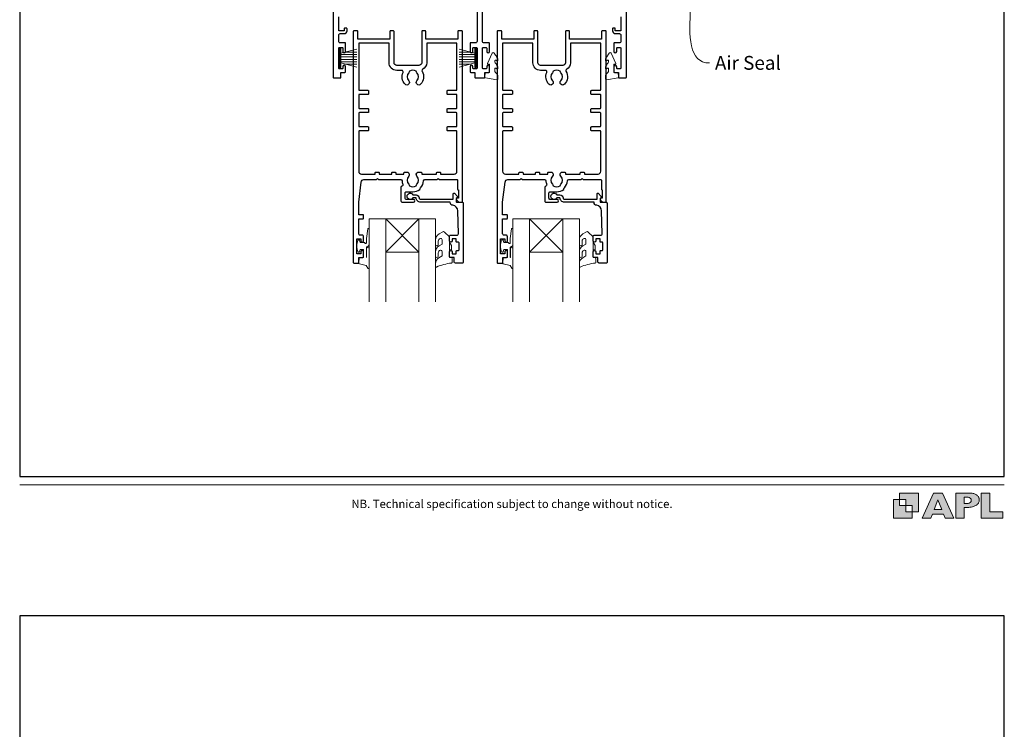
# Model space of a CAD drawing. Units: millimetres. Extents: x 23 to 1863, y -1004 to 568.
# Drawn here: x 23 to 379, y -72 to 185 of the extents above; entities that cross this region are included whole.
import ezdxf

# ---------------------------------------------------------------- set-up
doc = ezdxf.new("R2010")
doc.units = ezdxf.units.MM
doc.header["$MEASUREMENT"] = 0
doc.layers.get('Defpoints').update_dxf_attribs({"color": 1})
doc.layers.add('APL Joinery', color=2, linetype='Continuous')
doc.styles.add('Arial-Regular', font='arial.ttf')
doc.styles.add('General notes', font='arial.ttf', dxfattribs={"height": 3.5})

# ---------------------------------------------------------------- blocks, each defined once
blk = doc.blocks.new('foot')
at = {"layer": 'APL Joinery'}
h = blk.add_hatch(color=250, dxfattribs=at)
h.paths.add_polyline_path([(348.11, 6.56), (348.11, 13.32), (341.35, 13.32), (341.35, 11.07), (343.61, 11.07), (343.61, 8.81), (345.86, 8.81), (345.86, 6.56)])
h.paths.add_polyline_path([(345.86, 4.31), (339.1, 4.31), (339.1, 11.07), (341.35, 11.07), (341.35, 8.81), (343.61, 8.81), (343.61, 6.56), (345.86, 6.56)])
h = blk.add_hatch(color=250, dxfattribs=at)
h.paths.add_polyline_path([(349.46, 4.31), (352.6, 4.31), (353.18, 5.78), (357.22, 5.78), (357.8, 4.31), (360.95, 4.31), (356.85, 13.32), (353.55, 13.32)])
h.paths.add_polyline_path([(355.21, 10.9), (356.59, 7.39), (353.82, 7.39)], flags=16)
h.paths.add_polyline_path([(361.61, 4.31), (364.73, 4.31), (364.73, 8.16), (365.06, 8.16), (365.48, 8.15), (365.86, 8.17), (366.32, 8.18), (366.78, 8.22), (367.22, 8.3), (367.63, 8.37), (368.01, 8.47), (368.3, 8.58), (368.58, 8.68), (368.83, 8.81), (369.09, 8.96), (369.29, 9.09), (369.47, 9.26), (369.65, 9.44), (369.81, 9.66), (369.91, 9.83), (370.02, 10.07), (370.09, 10.31), (370.12, 10.5), (370.13, 10.64), (370.13, 10.76), (370.13, 10.95), (370.11, 11.21), (370.06, 11.45), (369.98, 11.66), (369.89, 11.87), (369.8, 12.06), (369.65, 12.26), (369.5, 12.42), (369.29, 12.6), (369.08, 12.76), (368.87, 12.88), (368.63, 12.99), (368.36, 13.09), (368.12, 13.16), (367.88, 13.22), (367.56, 13.28), (367.36, 13.31), (367.23, 13.32), (361.61, 13.32)])
h.paths.add_polyline_path([(364.73, 9.57), (364.73, 11.9), (366.08, 11.9, -1), (366.08, 9.57)], flags=16)
h.paths.add_polyline_path([(370.79, 4.31), (378.68, 4.31), (378.69, 6.55), (373.91, 6.55), (373.91, 13.32), (370.79, 13.32)])
at = {"layer": 'APL Joinery', "color": 7, "lineweight": 9}
for points in [[(23.19, 16.38), (379.17, 16.38)], [(367.23, 13.32), (361.61, 13.32), (361.61, 4.31), (364.73, 4.31), (364.73, 8.16), (365.06, 8.16), (365.48, 8.15), (365.86, 8.17), (366.32, 8.18), (366.78, 8.22), (367.22, 8.3), (367.63, 8.37), (368.01, 8.47), (368.3, 8.58), (368.58, 8.68), (368.83, 8.81), (369.09, 8.96), (369.29, 9.09), (369.47, 9.26), (369.65, 9.44), (369.81, 9.66), (369.91, 9.83), (370.02, 10.07), (370.09, 10.31), (370.12, 10.5), (370.13, 10.64), (370.13, 10.64), (370.13, 10.76), (370.13, 10.95), (370.11, 11.21), (370.06, 11.45), (369.98, 11.66), (369.89, 11.87), (369.8, 12.06), (369.65, 12.26), (369.5, 12.42), (369.29, 12.6), (369.08, 12.76), (368.87, 12.88), (368.63, 12.99), (368.36, 13.09), (368.12, 13.16), (367.88, 13.22), (367.56, 13.28), (367.36, 13.31), (367.23, 13.32), (367.13, 13.32)]]:
    blk.add_lwpolyline(points, dxfattribs=at)
for points in [[(345.86, 4.31), (339.1, 4.31), (339.1, 11.07), (341.35, 11.07), (341.35, 8.81), (343.61, 8.81), (343.61, 6.56), (345.86, 6.56)], [(348.11, 6.56), (348.11, 13.32), (341.35, 13.32), (341.35, 11.07), (343.61, 11.07), (343.61, 8.81), (345.86, 8.81), (345.86, 6.56)], [(357.22, 5.78), (357.8, 4.31), (360.95, 4.31), (356.85, 13.32), (353.55, 13.32), (349.46, 4.31), (352.6, 4.31), (353.18, 5.78)], [(353.82, 7.39), (355.21, 10.9), (356.59, 7.39)], [(373.91, 13.32), (370.79, 13.32), (370.79, 4.31), (378.68, 4.31), (378.69, 6.55), (373.91, 6.55)]]:
    blk.add_lwpolyline(points, close=True, dxfattribs=at)
blk.add_lwpolyline([(366.08, 11.9), (364.73, 11.9), (364.73, 9.57), (366.08, 9.57, 1)], format="xyb", close=True, dxfattribs=at)
at = {"layer": 'APL Joinery', "insert": (201.19, 7.94), "char_height": 3, "width": 356, "attachment_point": 8, "style": 'Arial-Regular'}
blk.add_mtext('{\\C7;NB. Technical specification subject to change without notice.}', dxfattribs=at)

msp = doc.modelspace()

# ---------------------------------------------------------------- linework, layer by layer
at = {"layer": 'APL Joinery', "color": 252, "lineweight": 15}
for p, q in [((138.79, 174.16), (138.79, 167.26)), ((139.29, 174.16), (138.79, 174.16)), ((139.04, 174.16), (139.04, 167.26)), ((139.29, 174.16), (139.29, 167.26)), ((145.04, 174), (139.29, 172.46)), ((139.29, 172.01), (145.04, 172.01)), ((139.29, 171.17), (145.04, 171.17)), ((140.75, 172.85), (145.04, 172.85)), ((182.04, 174), (187.79, 172.46)), ((186.32, 172.85), (182.04, 172.85)), ((187.79, 172.01), (182.04, 172.01)), ((187.79, 171.17), (182.04, 171.17)), ((187.79, 174.16), (187.79, 167.26)), ((187.79, 174.16), (188.29, 174.16)), ((188.04, 174.16), (188.04, 167.26)), ((188.29, 174.16), (188.29, 167.26)), ((139.29, 170.25), (145.04, 170.25)), ((139.29, 169.41), (145.04, 169.41)), ((139.29, 168.97), (145.04, 167.42)), ((140.75, 168.57), (145.04, 168.57)), ((187.79, 170.25), (182.04, 170.25)), ((187.79, 169.41), (182.04, 169.41)), ((187.79, 168.97), (182.04, 167.42)), ((186.32, 168.57), (182.04, 168.57)), ((138.79, 167.26), (139.29, 167.26)), ((188.29, 167.26), (187.79, 167.26))]:
    msp.add_line(p, q, dxfattribs=at)
at = {"layer": 'APL Joinery', "color": 7, "lineweight": 20}
for p, q in [((155.54, 112.56), (149.54, 112.56)), ((149.54, 112.56), (149.54, 82.56)), ((155.54, 82.56), (155.54, 112.56)), ((173.54, 112.56), (167.54, 112.56)), ((167.54, 112.56), (167.54, 82.56)), ((173.54, 82.56), (173.54, 112.56)), ((207.54, 112.56), (201.54, 112.56)), ((201.54, 112.56), (201.54, 82.56)), ((207.54, 82.56), (207.54, 112.56)), ((225.54, 112.56), (219.54, 112.56)), ((219.54, 112.56), (219.54, 82.56)), ((225.54, 82.56), (225.54, 112.56))]:
    msp.add_line(p, q, dxfattribs=at)
at = {"layer": 'APL Joinery', "color": 8, "lineweight": 5}
for p, q in [((167.54, 100.56), (155.54, 112.56)), ((155.54, 100.56), (167.54, 112.56)), ((219.54, 100.56), (207.54, 112.56)), ((207.54, 100.56), (219.54, 112.56))]:
    msp.add_line(p, q, dxfattribs=at)
at = {"layer": 'APL Joinery', "color": 2, "lineweight": 25}
for points in [[(136.54, 208.36), (136.54, 163.81, 0.414214), (136.79, 163.56), (139.09, 163.56, 0.414214), (139.34, 163.81), (139.34, 165.56), (140.79, 165.56, 0.414214), (141.04, 165.81), (141.04, 167.61, 1), (140.04, 167.61), (140.04, 167.11, -0.414214), (139.79, 166.86), (138.79, 166.86, -0.414214), (138.54, 167.11), (138.54, 174.31, -0.414214), (138.79, 174.56), (139.79, 174.56, -0.414214), (140.04, 174.31), (140.04, 173.11, 1), (141.04, 173.11), (141.04, 176.01, 0.414214), (140.79, 176.26), (139.04, 176.26, -0.414214), (138.54, 176.76), (138.54, 179.06, -0.414214), (139.04, 179.56), (140.54, 179.56, 0.414214), (141.54, 180.56), (141.54, 181.31, 0.414214), (141.29, 181.56), (140.79, 181.56, 0.414214), (140.54, 181.31), (140.54, 180.56), (138.54, 180.56), (138.54, 185.66, 1)], [(240.54, 185.66), (240.54, 180.56), (238.54, 180.56), (238.54, 181.31, 0.414214), (238.29, 181.56), (237.79, 181.56, 0.414214), (237.54, 181.31), (237.54, 180.56, 0.414214), (238.54, 179.56), (240.04, 179.56, -0.414214), (240.54, 179.06), (240.54, 176.76, -0.414214), (240.04, 176.26), (238.29, 176.26, 0.414214), (238.04, 176.01), (238.04, 173.11, 1), (239.04, 173.11), (239.04, 174.31, -0.414214), (239.29, 174.56), (240.29, 174.56, -0.414214), (240.54, 174.31), (240.54, 167.11, -0.414214), (240.29, 166.86), (239.29, 166.86, -0.414214), (239.04, 167.11), (239.04, 167.61, 1), (238.04, 167.61), (238.04, 165.81, 0.414214), (238.29, 165.56), (239.74, 165.56), (239.74, 163.81, 0.414214), (239.99, 163.56), (242.29, 163.56, 0.414214), (242.54, 163.81), (242.54, 208.36, 0.414214)], [(188.54, 190.56), (188.54, 176.76, -0.414214), (188.04, 176.26), (186.29, 176.26, 0.414214), (186.04, 176.01), (186.04, 173.11, 1), (187.04, 173.11), (187.04, 174.31, -0.414214), (187.29, 174.56), (188.29, 174.56, -0.414214), (188.54, 174.31), (188.54, 167.11, -0.414214), (188.29, 166.86), (187.29, 166.86, -0.414214), (187.04, 167.11), (187.04, 167.61, 1), (186.04, 167.61), (186.04, 165.81, 0.414214), (186.29, 165.56), (187.74, 165.56), (187.74, 163.81, 0.414214), (187.99, 163.56), (191.09, 163.56, 0.414214), (191.34, 163.81), (191.34, 165.56), (192.79, 165.56, 0.414214), (193.04, 165.81), (193.04, 167.61, 1), (192.04, 167.61), (192.04, 167.11, -0.414214), (191.79, 166.86), (190.79, 166.86, -0.414214), (190.54, 167.11), (190.54, 174.31, -0.414214), (190.79, 174.56), (191.79, 174.56, -0.414214), (192.04, 174.31), (192.04, 173.11, 1), (193.04, 173.11), (193.04, 176.01, 0.414214), (192.79, 176.26), (191.04, 176.26, -0.414214), (190.54, 176.76), (190.54, 190.56, -0.414214)]]:
    msp.add_lwpolyline(points, format="xyb", dxfattribs=at)
for points in [[(145.84, 98.56), (147.04, 98.56, 0.414214), (147.54, 99.06), (147.54, 100.61, 1), (146.54, 100.61), (146.54, 99.86), (145.04, 99.86), (145.04, 105.36), (146.54, 105.36), (146.54, 104.61, 1), (147.54, 104.61), (147.54, 106.16, 0.414214), (147.04, 106.66), (146.29, 106.66, -0.414214), (145.79, 107.16), (145.79, 112.56), (147.29, 112.56, 0.414214), (147.54, 112.81), (147.54, 113.81, 0.414214), (147.29, 114.06), (145.79, 114.06), (145.79, 118.56), (146.68, 125.89, -0.379101), (147.67, 126.76), (152.14, 126.76), (152.54, 127.16), (152.94, 126.76), (160.94, 126.76, -0.397659), (161.44, 126.29, 0.080319), (161.71, 125.08, -0.438708), (161.39, 124.41, 0.330352), (161.04, 123.94), (161.04, 119.06, 0.414214), (161.54, 118.56), (165.54, 118.56, 1), (165.54, 119.56), (163.04, 119.56, -0.414214), (162.54, 120.06), (162.54, 121.86, -0.414214), (163.04, 122.36), (165.34, 122.36, 0.166366), (167.88, 123.23, -0.175915), (168.13, 123.79, 0.180662), (169.23, 126.29, -0.397659), (169.73, 126.76), (174.14, 126.76), (174.54, 127.16), (174.94, 126.76), (181.29, 126.76, -0.414214), (181.49, 126.56), (181.49, 123.31, 0.414214), (181.74, 123.06), (181.79, 123.06), (181.79, 120.06), (181.29, 120.06, 0.474498), (181.04, 119.76, 0.356394), (182.51, 118.56), (183.04, 118.56, 0.414214), (183.29, 118.81), (183.29, 180.31, 0.414214), (183.04, 180.56), (181.84, 180.56, 0.414214), (181.59, 180.31), (181.59, 177.56), (170.04, 177.56), (170.04, 180.31, 0.414214), (169.79, 180.56), (168.79, 180.56, 0.414214), (168.54, 180.31), (168.54, 169.06, -0.414214), (167.54, 168.06), (159.54, 168.06, -0.414214), (158.54, 169.06), (158.54, 180.31, 0.414214), (158.29, 180.56), (157.29, 180.56, 0.414214), (157.04, 180.31), (157.04, 177.56), (145.49, 177.56), (145.49, 180.31, 0.414214), (145.24, 180.56), (144.04, 180.56, 0.414214), (143.79, 180.31), (143.79, 96.81, 0.414214), (144.04, 96.56), (145.64, 96.56, 0.414214), (145.84, 96.76)], [(197.84, 98.56), (199.04, 98.56, 0.414214), (199.54, 99.06), (199.54, 100.61, 1), (198.54, 100.61), (198.54, 99.86), (197.04, 99.86), (197.04, 105.36), (198.54, 105.36), (198.54, 104.61, 1), (199.54, 104.61), (199.54, 106.16, 0.414214), (199.04, 106.66), (198.29, 106.66, -0.414214), (197.79, 107.16), (197.79, 112.56), (199.29, 112.56, 0.414214), (199.54, 112.81), (199.54, 113.81, 0.414214), (199.29, 114.06), (197.79, 114.06), (197.79, 118.56), (198.68, 125.89, -0.379101), (199.67, 126.76), (204.14, 126.76), (204.54, 127.16), (204.94, 126.76), (212.94, 126.76, -0.397659), (213.44, 126.29, 0.080319), (213.71, 125.08, -0.438708), (213.39, 124.41, 0.330352), (213.04, 123.94), (213.04, 119.06, 0.414214), (213.54, 118.56), (217.54, 118.56, 1), (217.54, 119.56), (215.04, 119.56, -0.414214), (214.54, 120.06), (214.54, 121.86, -0.414214), (215.04, 122.36), (217.34, 122.36, 0.166366), (219.88, 123.23, -0.175915), (220.13, 123.79, 0.180662), (221.23, 126.29, -0.397659), (221.73, 126.76), (226.14, 126.76), (226.54, 127.16), (226.94, 126.76), (233.29, 126.76, -0.414214), (233.49, 126.56), (233.49, 123.31, 0.414214), (233.74, 123.06), (233.79, 123.06), (233.79, 120.06), (233.29, 120.06, 0.474498), (233.04, 119.76, 0.356394), (234.51, 118.56), (235.04, 118.56, 0.414214), (235.29, 118.81), (235.29, 180.31, 0.414214), (235.04, 180.56), (233.84, 180.56, 0.414214), (233.59, 180.31), (233.59, 177.56), (222.04, 177.56), (222.04, 180.31, 0.414214), (221.79, 180.56), (220.79, 180.56, 0.414214), (220.54, 180.31), (220.54, 169.06, -0.414214), (219.54, 168.06), (211.54, 168.06, -0.414214), (210.54, 169.06), (210.54, 180.31, 0.414214), (210.29, 180.56), (209.29, 180.56, 0.414214), (209.04, 180.31), (209.04, 177.56), (197.49, 177.56), (197.49, 180.31, 0.414214), (197.24, 180.56), (196.04, 180.56, 0.414214), (195.79, 180.31), (195.79, 96.81, 0.414214), (196.04, 96.56), (197.64, 96.56, 0.414214), (197.84, 96.76)], [(145.79, 176.06), (145.79, 159.31, 0.414214), (146.04, 159.06), (149.09, 159.06, -0.414214), (149.34, 158.81), (149.34, 157.81, -0.414214), (149.09, 157.56), (146.04, 157.56, 0.414214), (145.79, 157.31), (145.79, 152.74, 0.414218), (146.04, 152.49), (149.09, 152.49, -0.414218), (149.34, 152.24), (149.34, 151.24, -0.414209), (149.09, 150.99), (146.04, 150.99, 0.414209), (145.79, 150.74), (145.79, 146.16, 0.414214), (146.04, 145.91), (149.09, 145.91, -0.414214), (149.34, 145.66), (149.34, 144.66, -0.414214), (149.09, 144.41), (146.04, 144.41, 0.414214), (145.79, 144.16), (145.79, 129.76, 0.414214), (146.79, 128.76), (151.69, 128.76), (151.69, 129.16, -0.414214), (151.94, 129.41), (152.94, 129.41, -0.414214), (153.19, 129.16), (153.19, 128.76), (157.69, 128.76), (157.69, 129.16, -0.414214), (157.94, 129.41), (158.94, 129.41, -0.414214), (159.19, 129.16), (159.19, 128.76), (162.13, 128.76), (162.13, 129.16, -0.414214), (162.38, 129.41), (163.58, 129.41, -0.509838), (163.83, 127.98, 0.406262), (163.83, 125.05, -0.164836), (164.08, 124.53, 0.289735), (166.59, 124.53, -0.164836), (166.84, 125.05, 0.406262), (166.84, 127.98, -0.509838), (167.09, 129.41), (168.29, 129.41, -0.414214), (168.54, 129.16), (168.54, 128.76), (173.89, 128.76), (173.89, 129.16, -0.414214), (174.14, 129.41), (175.14, 129.41, -0.414214), (175.39, 129.16), (175.39, 128.76), (180.29, 128.76, 0.414214), (181.29, 129.76), (181.29, 144.16, 0.414222), (181.04, 144.41), (177.98, 144.41, -0.414214), (177.73, 144.66), (177.73, 145.66, -0.414214), (177.98, 145.91), (181.04, 145.91, 0.414205), (181.29, 146.16), (181.29, 150.74, 0.414218), (181.04, 150.99), (177.98, 150.99, -0.414218), (177.73, 151.24), (177.73, 152.24, -0.414209), (177.98, 152.49), (181.04, 152.49, 0.414218), (181.29, 152.74), (181.28, 157.31, 0.414214), (181.03, 157.56), (177.98, 157.56, -0.414214), (177.73, 157.81), (177.73, 158.81, -0.414214), (177.98, 159.06), (181.04, 159.06, 0.414205), (181.29, 159.31), (181.29, 176.06), (170.34, 176.06), (170.34, 169.06, -0.272444), (168.89, 166.62, 0.420279), (168.7, 165.93, -0.336751), (168.13, 161.24, -1), (166.84, 162.5, 0.406262), (166.84, 165.43, -0.164836), (166.59, 165.95, 0.289735), (164.08, 165.95, -0.164836), (163.83, 165.43, 0.406262), (163.83, 162.5, -1), (162.54, 161.24, -0.307486), (161.78, 165.56, 0.543791), (161.32, 166.26), (159.54, 166.26, -0.414214), (156.74, 169.06), (156.74, 176.06)], [(197.79, 176.06), (197.79, 159.31, 0.414214), (198.04, 159.06), (201.09, 159.06, -0.414214), (201.34, 158.81), (201.34, 157.81, -0.414214), (201.09, 157.56), (198.04, 157.56, 0.414214), (197.79, 157.31), (197.79, 152.74, 0.414218), (198.04, 152.49), (201.09, 152.49, -0.414218), (201.34, 152.24), (201.34, 151.24, -0.414209), (201.09, 150.99), (198.04, 150.99, 0.414209), (197.79, 150.74), (197.79, 146.16, 0.414214), (198.04, 145.91), (201.09, 145.91, -0.414214), (201.34, 145.66), (201.34, 144.66, -0.414214), (201.09, 144.41), (198.04, 144.41, 0.414214), (197.79, 144.16), (197.79, 129.76, 0.414214), (198.79, 128.76), (203.69, 128.76), (203.69, 129.16, -0.414214), (203.94, 129.41), (204.94, 129.41, -0.414214), (205.19, 129.16), (205.19, 128.76), (209.69, 128.76), (209.69, 129.16, -0.414214), (209.94, 129.41), (210.94, 129.41, -0.414214), (211.19, 129.16), (211.19, 128.76), (214.13, 128.76), (214.13, 129.16, -0.414214), (214.38, 129.41), (215.58, 129.41, -0.509838), (215.83, 127.98, 0.406262), (215.83, 125.05, -0.164836), (216.08, 124.53, 0.289735), (218.59, 124.53, -0.164836), (218.84, 125.05, 0.406262), (218.84, 127.98, -0.509838), (219.09, 129.41), (220.29, 129.41, -0.414214), (220.54, 129.16), (220.54, 128.76), (225.89, 128.76), (225.89, 129.16, -0.414214), (226.14, 129.41), (227.14, 129.41, -0.414214), (227.39, 129.16), (227.39, 128.76), (232.29, 128.76, 0.414214), (233.29, 129.76), (233.29, 144.16, 0.414222), (233.04, 144.41), (229.98, 144.41, -0.414214), (229.73, 144.66), (229.73, 145.66, -0.414214), (229.98, 145.91), (233.04, 145.91, 0.414205), (233.29, 146.16), (233.29, 150.74, 0.414218), (233.04, 150.99), (229.98, 150.99, -0.414218), (229.73, 151.24), (229.73, 152.24, -0.414209), (229.98, 152.49), (233.04, 152.49, 0.414218), (233.29, 152.74), (233.28, 157.31, 0.414214), (233.03, 157.56), (229.98, 157.56, -0.414214), (229.73, 157.81), (229.73, 158.81, -0.414214), (229.98, 159.06), (233.04, 159.06, 0.414205), (233.29, 159.31), (233.29, 176.06), (222.34, 176.06), (222.34, 169.06, -0.272444), (220.89, 166.62, 0.420279), (220.7, 165.93, -0.336751), (220.13, 161.24, -1), (218.84, 162.5, 0.406262), (218.84, 165.43, -0.164836), (218.59, 165.95, 0.289735), (216.08, 165.95, -0.164836), (215.83, 165.43, 0.406262), (215.83, 162.5, -1), (214.54, 161.24, -0.307486), (213.78, 165.56, 0.543791), (213.32, 166.26), (211.54, 166.26, -0.414214), (208.74, 169.06), (208.74, 176.06)], [(166.54, 121.26, -0.414214), (167.64, 120.16, 0.414214), (168.14, 119.66), (179.94, 119.66), (179.94, 121.62, -0.668179), (180.36, 121.8), (181.46, 120.7, -0.414214), (181.46, 120.34), (181.04, 119.92), (181.04, 118.81, 0.414214), (181.29, 118.56), (183.25, 118.56, -0.414214), (183.54, 118.28), (183.54, 96.81, -0.414214), (183.29, 96.56), (180.74, 96.56, -0.414214), (180.24, 97.06), (180.24, 98.56), (179.04, 98.56, -0.414214), (178.54, 99.06), (178.54, 100.61, -1), (179.54, 100.61), (179.54, 99.86), (181.04, 99.86), (181.04, 100.86, -0.414214), (181.29, 101.11), (181.79, 101.11, 0.414214), (182.04, 101.36), (182.04, 103.86, 0.414214), (181.79, 104.11), (181.29, 104.11, -0.414214), (181.04, 104.36), (181.04, 105.36), (179.54, 105.36), (179.54, 104.61, -1), (178.54, 104.61), (178.54, 106.16, -0.414214), (179.04, 106.66), (181.29, 106.66, 0.421628), (181.79, 107.18), (181.58, 115.51, 0.374224), (179.81, 117.45, -0.381437), (178.84, 118.54), (178.84, 118.56), (168.14, 118.56, -0.414214), (166.54, 120.16), (165.39, 120.16, -3.927183), (165.39, 121.26)], [(218.54, 121.26, -0.414214), (219.64, 120.16, 0.414214), (220.14, 119.66), (231.94, 119.66), (231.94, 121.62, -0.668179), (232.36, 121.8), (233.46, 120.7, -0.414214), (233.46, 120.34), (233.04, 119.92), (233.04, 118.81, 0.414214), (233.29, 118.56), (235.25, 118.56, -0.414214), (235.54, 118.28), (235.54, 96.81, -0.414214), (235.29, 96.56), (232.74, 96.56, -0.414214), (232.24, 97.06), (232.24, 98.56), (231.04, 98.56, -0.414214), (230.54, 99.06), (230.54, 100.61, -1), (231.54, 100.61), (231.54, 99.86), (233.04, 99.86), (233.04, 100.86, -0.414214), (233.29, 101.11), (233.79, 101.11, 0.414214), (234.04, 101.36), (234.04, 103.86, 0.414214), (233.79, 104.11), (233.29, 104.11, -0.414214), (233.04, 104.36), (233.04, 105.36), (231.54, 105.36), (231.54, 104.61, -1), (230.54, 104.61), (230.54, 106.16, -0.414214), (231.04, 106.66), (233.29, 106.66, 0.421628), (233.79, 107.18), (233.58, 115.51, 0.374224), (231.81, 117.45, -0.381437), (230.84, 118.54), (230.84, 118.56), (220.14, 118.56, -0.414214), (218.54, 120.16), (217.39, 120.16, -3.927183), (217.39, 121.26)]]:
    msp.add_lwpolyline(points, format="xyb", close=True, dxfattribs=at)
at = {"layer": 'APL Joinery', "color": 252, "lineweight": 15}
for points in [[(195.04, 165.84, 0.209102), (195.12, 165.65), (195.87, 164.95, -0.209102), (196.04, 164.58), (196.04, 163.16, -0.460762), (195.75, 162.91), (191.55, 163.57, -0.394143), (191.34, 163.84), (191.49, 165.56), (193.04, 165.56), (193.04, 168.46), (192.54, 168.46, -0.548683), (192.31, 168.82), (194, 172.45, -0.620757), (194.79, 172.47), (195.17, 171.75, -0.076756), (195.98, 170.6, -0.115673), (196.04, 170.38), (196.04, 169.82, -0.700996), (195.68, 169.69, 0.090479), (195.33, 169.98, 0.574104), (195.04, 169.81), (195.04, 169.21, 0.197721), (195.18, 168.86, -0.081084), (195.98, 167.73, -0.114797), (196.04, 167.51), (196.04, 166.9, -0.723229), (195.67, 166.78, 0.088694), (195.34, 167.09, 0.596286), (195.04, 166.92), (195.04, 165.84)], [(236.04, 165.84, -0.209102), (235.95, 165.65), (235.2, 164.95, 0.209102), (235.04, 164.58), (235.04, 163.16, 0.460762), (235.32, 162.91), (239.52, 163.57, 0.394143), (239.73, 163.84), (239.58, 165.56), (238.04, 165.56), (238.04, 168.46), (238.54, 168.46, 0.548683), (238.76, 168.82), (237.07, 172.45, 0.620757), (236.28, 172.47), (235.9, 171.75, 0.076756), (235.09, 170.6, 0.115673), (235.04, 170.38), (235.04, 169.82, 0.700996), (235.39, 169.69, -0.090479), (235.74, 169.98, -0.574104), (236.04, 169.81), (236.04, 169.21, -0.197721), (235.89, 168.86, 0.081084), (235.09, 167.73, 0.114797), (235.04, 167.51), (235.04, 166.9, 0.723229), (235.4, 166.78, -0.088694), (235.73, 167.09, -0.596286), (236.04, 166.92), (236.04, 165.84)], [(149.54, 101.68), (149.54, 94.81, -0.767327), (149.07, 94.69), (148.51, 95.65), (146.01, 96.32, -0.362696), (145.82, 96.58), (145.99, 98.56), (147.54, 98.56), (147.54, 101.46), (146.28, 101.46), (146.02, 100.64, -0.664018), (145.56, 100.6, -0.25), (145.56, 104.83, -0.664018), (146.02, 104.79), (146.28, 103.96), (147.83, 103.96), (148.11, 103.69, 0.668179), (148.54, 103.87), (148.54, 105.49), (149.04, 108.9, -0.929472), (149.54, 108.87), (149.54, 103.4, -0.356394), (148.74, 102.42, 0.356394), (148.54, 102.18), (148.54, 98.59, 1), (148.59, 98.59), (148.59, 101.68, -1), (149.54, 101.68)], [(175.91, 105.01, 0.493145), (175.28, 105.5, -0.493145), (175.91, 105.01), (175.91, 103.43), (174.84, 102.81, 0.267949), (173.54, 100.55), (173.54, 99.03, 1), (174.54, 99.03), (174.54, 100.23, -0.339454), (175.28, 101.2), (175.28, 101.2, -0.493145), (175.91, 100.71), (175.91, 99.13), (174.79, 98.48, 0.267949), (173.54, 96.31), (173.54, 95.37, 0.536175), (173.88, 95.14, -0.070331), (179.31, 96.57, 0.380342), (179.54, 96.81), (179.54, 98.06, 0.414214), (179.04, 98.56), (178.54, 98.56), (178.54, 101.36), (179.29, 101.36), (179.29, 102.86), (178.54, 104.16), (178.54, 106.02), (176.76, 107.79, 0.339454), (176.16, 107.87), (174.84, 107.11, 0.267949), (173.54, 104.86), (173.54, 103.33, 1), (174.54, 103.33), (174.54, 104.53, -0.339454), (175.28, 105.5), (175.28, 105.5)], [(201.54, 101.68), (201.54, 94.81, -0.767327), (201.07, 94.69), (200.51, 95.65), (198.01, 96.32, -0.362696), (197.82, 96.58), (197.99, 98.56), (199.54, 98.56), (199.54, 101.46), (198.28, 101.46), (198.02, 100.64, -0.664018), (197.56, 100.6, -0.25), (197.56, 104.83, -0.664018), (198.02, 104.79), (198.28, 103.96), (199.83, 103.96), (200.11, 103.69, 0.668179), (200.54, 103.87), (200.54, 105.49), (201.04, 108.9, -0.929472), (201.54, 108.87), (201.54, 103.4, -0.356394), (200.74, 102.42, 0.356394), (200.54, 102.18), (200.54, 98.59, 1), (200.59, 98.59), (200.59, 101.68, -1), (201.54, 101.68)], [(227.91, 105.01, 0.493145), (227.28, 105.5, -0.493145), (227.91, 105.01), (227.91, 103.43), (226.84, 102.81, 0.267949), (225.54, 100.55), (225.54, 99.03, 1), (226.54, 99.03), (226.54, 100.23, -0.339454), (227.28, 101.2), (227.28, 101.2, -0.493145), (227.91, 100.71), (227.91, 99.13), (226.79, 98.48, 0.267949), (225.54, 96.31), (225.54, 95.37, 0.536175), (225.88, 95.14, -0.070331), (231.31, 96.57, 0.380342), (231.54, 96.81), (231.54, 98.06, 0.414214), (231.04, 98.56), (230.54, 98.56), (230.54, 101.36), (231.29, 101.36), (231.29, 102.86), (230.54, 104.16), (230.54, 106.02), (228.76, 107.79, 0.339454), (228.16, 107.87), (226.84, 107.11, 0.267949), (225.54, 104.86), (225.54, 103.33, 1), (226.54, 103.33), (226.54, 104.53, -0.339454), (227.28, 105.5), (227.28, 105.5)]]:
    msp.add_lwpolyline(points, format="xyb", dxfattribs=at)
at = {"layer": 'APL Joinery', "color": 7, "lineweight": 20}
for points in [[(167.54, 100.56), (155.54, 100.56), (155.54, 112.56), (167.54, 112.56)], [(219.54, 100.56), (207.54, 100.56), (207.54, 112.56), (219.54, 112.56)]]:
    msp.add_lwpolyline(points, close=True, dxfattribs=at)
at = {"layer": 'APL Joinery', "color": 252, "lineweight": 15}
for points in [[(178.54, 101.36), (178.54, 104.16)], [(230.54, 101.36), (230.54, 104.16)]]:
    msp.add_lwpolyline(points, dxfattribs=at)
at = {"layer": 'Defpoints', "color": 8}
for points in [[(23.19, 19.3), (379.19, 19.3), (379.19, 499.58), (23.19, 499.58)], [(23.19, -511.34), (379.19, -511.34), (379.19, -31.06), (23.19, -31.06)]]:
    msp.add_lwpolyline(points, close=True, dxfattribs=at)

# ---------------------------------------------------------------- block references
at = {"layer": 'APL Joinery', "color": 8}
msp.add_blockref('foot', (0, 0), dxfattribs=at)

# ---------------------------------------------------------------- next in the draw order: texts
at = {"layer": 'APL Joinery', "color": 3, "insert": (274.56, 171.49), "char_height": 5, "width": 31.5655, "attachment_point": 1, "style": 'General notes', "bg_fill": 3, "box_fill_scale": 1.5, "bg_fill_color": 9, "bg_fill_transparency": 0}
msp.add_mtext('{\\C0;Air Seal}', dxfattribs=at)

# ---------------------------------------------------------------- next in the draw order: linework, layer by layer
at = {"layer": 'APL Joinery', "color": 0, "linetype": 'ByBlock', "lineweight": 13, "start_tangent": (0.998977, -0.045212), "end_tangent": (1, 0)}
msp.add_spline([(249.18, 213.64), (261.82, 213.07), (272.56, 168.95)], degree=3, dxfattribs=at)

doc.saveas('drawing.dxf')
